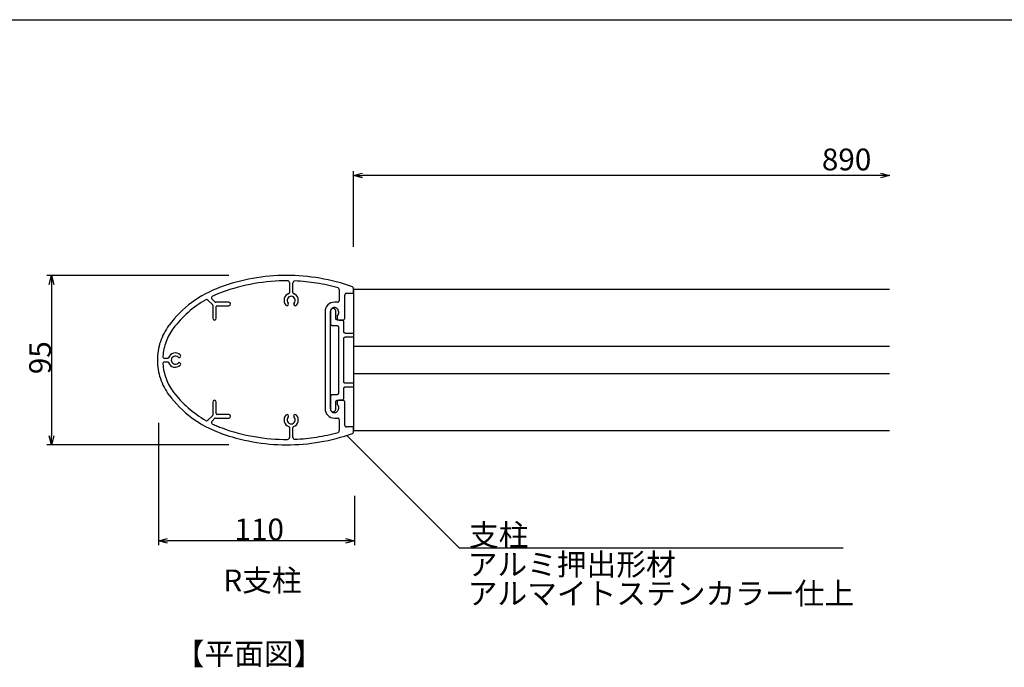
# Model space of a CAD drawing. Extents: x -215 to 205, y -140 to 158.
# Drawn here: x -19 to 91, y 65 to 138 of the extents above; entities that cross this region are included whole.
import ezdxf

# ---------------------------------------------------------------- set-up
doc = ezdxf.new("R2010")
doc.units = 0
doc.header["$LTSCALE"] = 5.08
doc.layers.get('0').update_dxf_attribs({"linetype": 'CONTINUOUS'})
for name, color, linetype in [('一般', 7, 'CONTINUOUS'), ('図枠', 7, 'CONTINUOUS'), ('寸法', 7, 'CONTINUOUS')]:
    doc.layers.add(name, color=color, linetype=linetype)
doc.styles.get("Standard").update_dxf_attribs({"font": 'romans.shx', "bigfont": 'extfont.shx'})
doc.styles.add('ＭＳ_ゴシック', font='txt.shx', dxfattribs={"bigfont": 'ＭＳ ゴシック'})

msp = doc.modelspace()

# ---------------------------------------------------------------- linework, layer by layer
at = {"color": 0, "linetype": 'CONTINUOUS'}
for p, q in [((18.03, 120.28), (19.03, 120.55)), ((77.14, 120.55), (78.14, 120.28)), ((19.03, 120.01), (18.03, 120.28)), ((78.14, 120.28), (77.14, 120.01)), ((-16.13, 108.07), (-15.86, 109.07)), ((-15.86, 109.07), (-15.59, 108.07)), ((-15.86, 90.07), (-16.13, 91.07)), ((-15.59, 91.07), (-15.86, 90.07)), ((-3.86, 79.3), (-2.86, 79.57)), ((17.14, 79.57), (18.14, 79.3)), ((-2.86, 79.03), (-3.86, 79.3)), ((18.14, 79.3), (17.14, 79.03))]:
    msp.add_line(p, q, dxfattribs=at)
at = {"color": 0, "linetype": 'BYBLOCK'}
for p, q in [((18.03, 120.28), (19.03, 120.28)), ((78.14, 120.28), (77.14, 120.28)), ((-15.86, 109.07), (-15.86, 108.07)), ((-15.86, 90.07), (-15.86, 91.07)), ((-3.86, 79.3), (-2.86, 79.3)), ((18.14, 79.3), (17.14, 79.3))]:
    msp.add_line(p, q, dxfattribs=at)
at = {"color": 7, "linetype": 'CONTINUOUS'}
for p, q in [((10.83, 108.27), (10.83, 107.13)), ((11.23, 107.13), (11.23, 108.25)), ((16.43, 107.48), (16.43, 106.27)), ((18.03, 107.13), (18.03, 107.6)), ((1.7, 106.31), (2.2, 105.82)), ((2.48, 106.1), (2.16, 106.42)), ((4.03, 106.07), (2.55, 106.07)), ((16.23, 106.07), (15.88, 106.07)), ((17.03, 104.27), (17.03, 106.87)), ((17.23, 107.07), (17.97, 107.07)), ((2.23, 105.75), (2.23, 104.27)), ((2.63, 104.27), (2.63, 105.57)), ((2.73, 105.67), (4.03, 105.67)), ((14.83, 105.02), (14.83, 94.12)), ((15.43, 94.12), (15.43, 105.02)), ((16.33, 105.02), (16.33, 104.87)), ((16.17, 104.47), (16.17, 104.27)), ((16.33, 104.87), (16.33, 104.79)), ((16.37, 104.07), (16.83, 104.07)), ((-2.82, 99.77), (-3.16, 99.77)), ((-3.16, 99.37), (-2.82, 99.37)), ((16.83, 95.07), (16.37, 95.07)), ((2.23, 94.87), (2.23, 93.4)), ((2.63, 93.57), (2.63, 94.87)), ((16.17, 94.87), (16.17, 94.67)), ((16.33, 94.35), (16.33, 94.27)), ((16.33, 94.27), (16.33, 94.12)), ((17.03, 92.27), (17.03, 94.87)), ((2.2, 93.32), (1.7, 92.83)), ((2.16, 92.72), (2.48, 93.04)), ((2.55, 93.07), (4.03, 93.07)), ((4.03, 93.47), (2.73, 93.47)), ((15.88, 93.07), (16.23, 93.07)), ((16.43, 92.87), (16.43, 91.66)), ((10.83, 92.02), (10.83, 90.87)), ((11.23, 90.89), (11.23, 92.02)), ((17.97, 92.07), (17.23, 92.07)), ((18.03, 91.54), (18.03, 92.01))]:
    msp.add_line(p, q, dxfattribs=at)
for centre, radius, start, end in [((10.54, 87.32), 21.75, 90.1539, 110.0777), ((10.54, 87.32), 21.15, 89.7532, 99.9154), ((10.54, 87.32), 21.75, 70.2301, 90.1539), ((10.63, 108.27), 0.2, 44.8766, 89.7532), ((10.63, 108.27), 0.2, 0, 44.8766), ((11.43, 108.25), 0.2, 133.7824, 180), ((11.43, 108.25), 0.2, 87.5649, 133.7824), ((10.54, 87.32), 21.15, 80.9036, 87.5649), ((7.38, 95.95), 12.56, 110.0777, 126.6052), ((7.38, 95.95), 11.96, 110.0777, 112.8273), ((10.54, 87.32), 21.15, 99.9154, 110.0777), ((10.73, 107.13), 0.1, 324.7356, 360), ((11.33, 107.13), 0.1, 180, 215.2638), ((10.54, 87.32), 21.15, 74.2423, 80.9036), ((16.23, 107.48), 0.2, 37.1212, 74.2423), ((16.23, 107.48), 0.2, 360, 37.1212), ((17.83, 107.6), 0.2, 35.115, 70.2301), ((17.83, 107.6), 0.2, 0, 35.115), ((17.97, 107.13), 0.06, 315, 360), ((7.38, 95.95), 12.56, 126.6052, 143.1327), ((7.38, 95.95), 11.96, 119.662, 131.3973), ((1.56, 106.17), 0.2, 82.331, 119.662), ((1.56, 106.17), 0.2, 45, 82.331), ((2.3, 106.56), 0.2, 170.2884, 225), ((2.3, 106.56), 0.2, 115.5769, 170.2884), ((7.38, 95.95), 11.96, 112.8273, 115.5769), ((2.55, 106.17), 0.1, 225, 247.5), ((2.55, 106.17), 0.1, 247.5, 270), ((4.03, 105.87), 0.2, 360, 90), ((11.03, 106.28), 0.8, 166.1094, 222.7475), ((11.03, 106.28), 0.8, 109.4712, 166.1094), ((11.03, 106.28), 0.45, 156.3737, 222.7475), ((11.03, 106.28), 0.45, 90, 156.3737), ((10.73, 107.13), 0.1, 289.4712, 324.7356), ((11.03, 106.28), 0.45, 23.6263, 90), ((11.33, 107.13), 0.1, 215.2638, 250.5277), ((11.03, 106.28), 0.8, 13.8901, 70.5277), ((11.03, 106.28), 0.45, 317.2525, 23.6263), ((11.03, 106.28), 0.8, 317.2525, 13.8901), ((15.88, 105.02), 1.05, 90, 135), ((16.23, 106.27), 0.2, 270, 315), ((16.23, 106.27), 0.2, 315, 0), ((17.23, 106.87), 0.2, 135, 180), ((17.23, 106.87), 0.2, 90, 135), ((17.97, 107.13), 0.06, 270, 315), ((7.38, 95.95), 11.96, 131.3973, 143.1327), ((2.13, 105.75), 0.1, 22.5, 45), ((2.13, 105.75), 0.1, 360, 22.5), ((2.73, 105.57), 0.1, 135, 180), ((2.73, 105.57), 0.1, 90, 135), ((4.03, 105.87), 0.2, 270, 0), ((10.57, 105.85), 0.175, 222.7475, 312.7475), ((10.57, 105.85), 0.175, 312.7475, 42.7475), ((11.48, 105.85), 0.175, 137.2525, 227.2525), ((11.48, 105.85), 0.175, 227.2525, 317.2525), ((15.88, 105.02), 1.05, 135, 180), ((15.88, 105.02), 0.45, 135, 180), ((15.88, 105.02), 0.45, 90, 135), ((15.88, 105.02), 0.45, 45, 90), ((15.88, 105.02), 0.45, 0, 45), ((2.43, 104.27), 0.2, 180, 270), ((2.43, 104.27), 0.2, 270, 0), ((16.37, 104.47), 0.2, 153.4349, 180), ((16.37, 104.27), 0.2, 180, 225), ((16.37, 104.47), 0.2, 126.8699, 153.4349), ((16.37, 104.27), 0.2, 225, 270), ((16.13, 104.79), 0.2, 306.8699, 333.4349), ((16.13, 104.79), 0.2, 333.4349, 360), ((16.83, 104.27), 0.2, 270, 315), ((16.83, 104.27), 0.2, 315, 360), ((2.55, 99.57), 6.53, 143.1327, 161.5664), ((2.55, 99.57), 5.93, 143.1327, 159.5643), ((2.55, 99.57), 6.53, 161.5664, 180), ((2.55, 99.57), 5.93, 159.5643, 175.996), ((2.55, 99.57), 6.53, 180, 198.4336), ((-3.16, 99.97), 0.2, 175.996, 222.9985), ((-3.16, 99.97), 0.2, 222.9985, 270.001), ((-2.82, 99.87), 0.1, 270.001, 305.2643), ((-2.82, 99.87), 0.1, 305.2643, 340.5277), ((-1.97, 99.57), 0.8, 103.3635, 160.5277), ((-1.97, 99.57), 0.45, 113.0996, 180), ((-1.97, 99.57), 0.45, 180, 246.9004), ((-1.97, 99.57), 0.8, 46.1992, 103.3635), ((-1.97, 99.57), 0.45, 46.1992, 113.0996), ((-1.54, 100.02), 0.175, 225.8296, 271.0144), ((-1.54, 100.02), 0.175, 271.0144, 316.1992), ((-1.54, 100.02), 0.175, 1.384, 46.5688), ((-1.54, 100.02), 0.175, 316.1992, 1.384), ((-3.16, 99.17), 0.2, 137.0015, 184.004), ((2.55, 99.57), 5.93, 184.004, 200.4357), ((-3.16, 99.17), 0.2, 89.999, 137.0015), ((-2.82, 99.27), 0.1, 54.7357, 89.999), ((-2.82, 99.27), 0.1, 19.4723, 54.7357), ((-1.97, 99.57), 0.8, 199.4723, 256.6365), ((-1.97, 99.57), 0.8, 256.6365, 313.8008), ((-1.97, 99.57), 0.45, 246.9004, 313.8008), ((-1.54, 99.12), 0.175, 88.9856, 134.1704), ((-1.54, 99.12), 0.175, 43.8008, 88.9856), ((-1.54, 99.12), 0.175, 313.4312, 358.616), ((-1.54, 99.12), 0.175, 358.616, 43.8008), ((2.55, 99.57), 6.53, 198.4336, 216.8673), ((2.55, 99.57), 5.93, 200.4357, 216.8673), ((7.38, 103.19), 12.56, 216.8673, 233.3948), ((7.38, 103.19), 11.96, 216.8673, 228.6027), ((2.43, 94.87), 0.2, 90, 180), ((2.43, 94.87), 0.2, 0, 90), ((16.37, 94.87), 0.2, 135, 180), ((16.37, 94.87), 0.2, 90, 135), ((16.83, 94.87), 0.2, 45, 90), ((16.83, 94.87), 0.2, 0, 45), ((7.38, 103.19), 11.96, 228.6027, 240.338), ((15.88, 94.12), 1.05, 180, 225), ((15.88, 94.12), 0.45, 180, 225), ((16.37, 94.67), 0.2, 180, 206.5651), ((16.37, 94.67), 0.2, 206.5651, 233.1301), ((15.88, 94.12), 0.45, 315, 0), ((16.13, 94.35), 0.2, 26.5651, 53.1301), ((16.13, 94.35), 0.2, 0, 26.5651), ((7.38, 103.19), 12.56, 233.3948, 249.9223), ((1.56, 92.97), 0.2, 240.338, 277.669), ((1.56, 92.97), 0.2, 277.669, 315), ((2.13, 93.4), 0.1, 315, 337.5), ((2.13, 93.4), 0.1, 337.5, 0), ((2.55, 92.97), 0.1, 112.5, 135), ((2.55, 92.97), 0.1, 90, 112.5), ((2.73, 93.57), 0.1, 180, 225), ((2.73, 93.57), 0.1, 225, 270), ((4.03, 93.27), 0.2, 360, 90), ((4.03, 93.27), 0.2, 270, 0), ((11.03, 92.86), 0.8, 137.2525, 193.8906), ((10.57, 93.29), 0.175, 47.2525, 137.2525), ((11.03, 92.86), 0.45, 137.2525, 203.6263), ((10.57, 93.29), 0.175, 317.2525, 47.2525), ((11.48, 93.29), 0.175, 132.7475, 222.7475), ((11.03, 92.86), 0.45, 336.3737, 42.7475), ((11.48, 93.29), 0.175, 42.7475, 132.7475), ((11.03, 92.86), 0.8, 346.1099, 42.7475), ((15.88, 94.12), 1.05, 225, 270), ((15.88, 94.12), 0.45, 225, 270), ((15.88, 94.12), 0.45, 270, 315), ((16.23, 92.87), 0.2, 45, 90), ((16.23, 92.87), 0.2, 360, 45), ((2.3, 92.58), 0.2, 135, 189.7116), ((2.3, 92.58), 0.2, 189.7116, 244.4231), ((7.38, 103.19), 11.96, 244.4231, 247.1727), ((7.38, 103.19), 11.96, 247.1727, 249.9223), ((10.54, 111.82), 21.15, 249.9223, 260.0846), ((11.03, 92.86), 0.8, 193.8906, 250.5288), ((11.03, 92.86), 0.45, 203.6263, 270), ((10.73, 92.02), 0.1, 35.2644, 70.5288), ((10.73, 92.02), 0.1, 0, 35.2644), ((11.03, 92.86), 0.45, 270, 336.3737), ((11.33, 92.02), 0.1, 144.7362, 180), ((11.33, 92.02), 0.1, 109.4723, 144.7362), ((11.03, 92.86), 0.8, 289.4723, 346.1099), ((17.23, 92.27), 0.2, 180, 225), ((17.23, 92.27), 0.2, 225, 270), ((17.97, 92.01), 0.06, 45, 90), ((17.97, 92.01), 0.06, 0, 45), ((10.54, 111.82), 21.75, 249.9223, 269.8461), ((10.54, 111.82), 21.15, 260.0846, 270.2468), ((10.54, 111.82), 21.75, 269.8461, 289.7699), ((10.63, 90.87), 0.2, 270.2468, 315.1234), ((10.63, 90.87), 0.2, 315.1234, 360), ((11.43, 90.89), 0.2, 180, 226.2176), ((11.43, 90.89), 0.2, 226.2176, 272.4351), ((10.54, 111.82), 21.15, 272.4351, 279.0964), ((10.54, 111.82), 21.15, 279.0964, 285.7577), ((16.23, 91.66), 0.2, 285.7577, 322.8788), ((16.23, 91.66), 0.2, 322.8788, 0), ((17.83, 91.54), 0.2, 289.7699, 324.885), ((17.83, 91.54), 0.2, 324.885, 360)]:
    msp.add_arc(centre, radius, start, end, dxfattribs=at)
at = {"layer": '一般', "color": 7, "linetype": 'CONTINUOUS'}
for p, q in [((18.03, 107.52), (78.14, 107.52)), ((18.03, 107.52), (18.03, 91.62)), ((15.44, 105.16), (15.43, 105.14)), ((15.43, 105.14), (15.43, 105.13)), ((15.43, 105.13), (15.43, 105.12)), ((15.43, 105.12), (15.43, 105.1)), ((15.43, 105.1), (15.43, 105.09)), ((15.43, 105.09), (15.43, 105.07)), ((15.43, 105.07), (15.43, 103.67)), ((15.45, 105.19), (15.44, 105.17)), ((15.44, 105.17), (15.44, 105.16)), ((15.46, 105.21), (15.45, 105.2)), ((15.45, 105.2), (15.45, 105.19)), ((15.47, 105.23), (15.46, 105.21)), ((15.48, 105.24), (15.47, 105.23)), ((15.49, 105.26), (15.48, 105.25)), ((15.48, 105.25), (15.48, 105.24)), ((15.5, 105.27), (15.49, 105.26)), ((15.51, 105.28), (15.5, 105.27)), ((15.52, 105.29), (15.51, 105.28)), ((15.54, 105.3), (15.52, 105.29)), ((15.55, 105.31), (15.54, 105.3)), ((15.56, 105.32), (15.55, 105.31)), ((15.57, 105.33), (15.56, 105.32)), ((15.58, 105.34), (15.57, 105.33)), ((15.6, 105.34), (15.58, 105.34)), ((15.61, 105.35), (15.6, 105.34)), ((15.62, 105.35), (15.61, 105.35)), ((15.64, 105.36), (15.62, 105.35)), ((15.65, 105.36), (15.64, 105.36)), ((15.67, 105.37), (15.65, 105.36)), ((15.68, 105.37), (15.67, 105.37)), ((15.7, 105.37), (15.68, 105.37)), ((15.71, 105.37), (15.7, 105.37)), ((15.73, 105.37), (15.71, 105.37)), ((15.74, 105.37), (15.73, 105.37)), ((15.75, 105.37), (15.74, 105.37)), ((15.77, 105.37), (15.75, 105.37)), ((15.78, 105.37), (15.77, 105.37)), ((15.8, 105.36), (15.78, 105.37)), ((15.81, 105.36), (15.8, 105.36)), ((15.83, 105.35), (15.81, 105.36)), ((15.84, 105.35), (15.83, 105.35)), ((15.85, 105.34), (15.84, 105.35)), ((15.87, 105.34), (15.85, 105.34)), ((15.88, 105.33), (15.87, 105.34)), ((15.89, 105.32), (15.88, 105.33)), ((15.9, 105.31), (15.89, 105.32)), ((15.92, 105.3), (15.9, 105.31)), ((15.93, 105.29), (15.92, 105.3)), ((15.94, 105.28), (15.93, 105.29)), ((15.95, 105.27), (15.94, 105.28)), ((15.96, 105.26), (15.95, 105.27)), ((15.97, 105.25), (15.96, 105.26)), ((15.97, 105.24), (15.97, 105.25)), ((15.98, 105.23), (15.97, 105.24)), ((15.99, 105.21), (15.98, 105.23)), ((16, 105.2), (15.99, 105.21)), ((16, 105.19), (16, 105.2)), ((16.01, 105.17), (16, 105.19)), ((16.01, 105.16), (16.01, 105.17)), ((16.02, 105.14), (16.01, 105.16)), ((16.02, 105.13), (16.02, 105.14)), ((16.02, 105.12), (16.02, 105.13)), ((16.02, 105.1), (16.02, 105.12)), ((16.03, 105.09), (16.02, 105.1)), ((16.03, 105.07), (16.03, 105.09)), ((16.03, 104.27), (16.03, 105.07)), ((16.03, 104.26), (16.03, 104.27)), ((16.03, 104.25), (16.03, 104.26)), ((16.03, 104.24), (16.03, 104.25)), ((16.03, 104.23), (16.03, 104.24)), ((16.03, 104.22), (16.03, 104.23)), ((16.03, 104.21), (16.03, 104.22)), ((16.04, 104.2), (16.03, 104.21)), ((16.04, 104.19), (16.04, 104.2)), ((16.05, 104.18), (16.04, 104.19)), ((16.04, 104.19), (16.04, 104.19)), ((16.05, 104.17), (16.05, 104.18)), ((16.06, 104.16), (16.05, 104.17)), ((16.06, 104.15), (16.06, 104.16)), ((16.07, 104.14), (16.06, 104.15)), ((16.08, 104.14), (16.07, 104.14)), ((16.08, 104.13), (16.08, 104.14)), ((16.09, 104.12), (16.08, 104.13)), ((16.1, 104.12), (16.09, 104.12)), ((16.11, 104.11), (16.1, 104.12)), ((16.12, 104.1), (16.11, 104.11)), ((16.11, 104.11), (16.11, 104.11)), ((16.13, 104.09), (16.12, 104.1)), ((16.14, 104.09), (16.13, 104.09)), ((16.15, 104.09), (16.14, 104.09)), ((16.16, 104.08), (16.15, 104.09)), ((16.17, 104.08), (16.16, 104.08)), ((16.18, 104.08), (16.17, 104.08)), ((16.19, 104.08), (16.18, 104.08)), ((16.2, 104.07), (16.19, 104.08)), ((16.21, 104.07), (16.2, 104.07)), ((16.22, 104.07), (16.21, 104.07)), ((16.23, 104.07), (16.22, 104.07)), ((16.73, 104.07), (16.23, 104.07)), ((16.74, 104.07), (16.73, 104.07)), ((16.75, 104.07), (16.74, 104.07)), ((16.74, 104.07), (16.74, 104.07)), ((16.76, 104.07), (16.75, 104.07)), ((16.77, 104.07), (16.76, 104.07)), ((16.78, 104.06), (16.77, 104.07)), ((16.79, 104.06), (16.78, 104.06)), ((16.8, 104.06), (16.79, 104.06)), ((16.81, 104.05), (16.8, 104.06)), ((16.82, 104.05), (16.81, 104.05)), ((16.83, 104.04), (16.82, 104.05)), ((16.84, 104.04), (16.83, 104.04)), ((16.84, 104.03), (16.84, 104.04)), ((16.85, 104.03), (16.84, 104.03)), ((16.86, 104.02), (16.85, 104.03)), ((16.87, 104.01), (16.86, 104.02)), ((16.88, 104), (16.87, 104.01)), ((16.87, 104.01), (16.87, 104.01)), ((16.89, 103.99), (16.88, 104)), ((16.89, 103.98), (16.89, 103.99)), ((16.9, 103.97), (16.89, 103.98)), ((16.91, 103.96), (16.9, 103.97)), ((16.9, 103.97), (16.9, 103.97)), ((16.91, 103.95), (16.91, 103.96)), ((16.91, 103.94), (16.91, 103.95)), ((16.92, 103.93), (16.91, 103.94)), ((16.92, 103.92), (16.92, 103.93)), ((16.92, 103.91), (16.92, 103.92)), ((16.92, 103.9), (16.92, 103.91)), ((16.92, 103.89), (16.92, 103.9)), ((16.93, 103.88), (16.92, 103.89)), ((16.93, 103.87), (16.93, 103.88)), ((16.93, 102.77), (16.93, 103.87)), ((15.43, 103.67), (15.43, 103.66)), ((15.43, 103.66), (15.43, 103.65)), ((15.43, 103.65), (15.43, 103.64)), ((15.43, 103.64), (15.43, 103.63)), ((15.43, 103.63), (15.43, 103.62)), ((15.43, 103.62), (15.43, 103.61)), ((15.43, 103.61), (15.44, 103.6)), ((15.44, 103.6), (15.44, 103.59)), ((15.44, 103.59), (15.44, 103.59)), ((15.44, 103.59), (15.45, 103.58)), ((15.45, 103.58), (15.45, 103.57)), ((15.45, 103.57), (15.46, 103.56)), ((15.46, 103.56), (15.46, 103.55)), ((15.46, 103.55), (15.47, 103.54)), ((15.47, 103.54), (15.48, 103.54)), ((15.48, 103.54), (15.48, 103.53)), ((15.48, 103.53), (15.49, 103.52)), ((15.49, 103.52), (15.5, 103.52)), ((15.5, 103.52), (15.51, 103.51)), ((15.51, 103.51), (15.51, 103.51)), ((15.51, 103.51), (15.52, 103.5)), ((15.52, 103.5), (15.53, 103.49)), ((15.53, 103.49), (15.54, 103.49)), ((15.54, 103.49), (15.55, 103.49)), ((15.55, 103.49), (15.56, 103.48)), ((15.56, 103.48), (15.57, 103.48)), ((15.57, 103.48), (15.58, 103.48)), ((15.58, 103.48), (15.59, 103.48)), ((15.59, 103.48), (15.6, 103.47)), ((15.6, 103.47), (15.61, 103.47)), ((15.61, 103.47), (15.62, 103.47)), ((15.62, 103.47), (15.63, 103.47)), ((15.63, 103.47), (16.13, 103.47)), ((16.13, 103.47), (16.14, 103.47)), ((16.14, 103.47), (16.14, 103.47)), ((16.14, 103.47), (16.15, 103.47)), ((16.15, 103.47), (16.16, 103.47)), ((16.16, 103.47), (16.17, 103.47)), ((16.17, 103.47), (16.18, 103.46)), ((16.18, 103.46), (16.19, 103.46)), ((16.19, 103.46), (16.2, 103.46)), ((16.2, 103.46), (16.21, 103.45)), ((16.21, 103.45), (16.22, 103.45)), ((16.22, 103.45), (16.23, 103.44)), ((16.23, 103.44), (16.24, 103.44)), ((16.24, 103.44), (16.24, 103.43)), ((16.24, 103.43), (16.25, 103.43)), ((16.25, 103.43), (16.26, 103.42)), ((16.26, 103.42), (16.27, 103.41)), ((16.27, 103.41), (16.27, 103.41)), ((16.27, 103.41), (16.28, 103.4)), ((16.28, 103.4), (16.29, 103.39)), ((16.29, 103.39), (16.29, 103.38)), ((16.29, 103.38), (16.3, 103.37)), ((16.3, 103.37), (16.3, 103.37)), ((16.3, 103.37), (16.31, 103.36)), ((16.31, 103.36), (16.31, 103.35)), ((16.31, 103.35), (16.31, 103.34)), ((16.31, 103.34), (16.32, 103.33)), ((16.32, 103.33), (16.32, 103.32)), ((16.32, 103.32), (16.32, 103.31)), ((16.32, 103.31), (16.32, 103.3)), ((16.32, 103.3), (16.32, 103.29)), ((16.32, 103.29), (16.33, 103.28)), ((16.33, 103.28), (16.33, 103.27)), ((16.33, 103.27), (16.33, 95.87)), ((16.93, 102.76), (16.93, 102.77)), ((16.93, 102.75), (16.93, 102.76)), ((16.93, 102.74), (16.93, 102.75)), ((16.93, 102.73), (16.93, 102.74)), ((16.93, 102.72), (16.93, 102.73)), ((16.93, 102.71), (16.93, 102.72)), ((16.94, 102.7), (16.93, 102.71)), ((16.93, 102.03), (16.94, 102.04)), ((16.93, 102.02), (16.93, 102.03)), ((16.93, 102.01), (16.93, 102.02)), ((16.93, 102), (16.93, 102.01)), ((16.93, 101.99), (16.93, 102)), ((16.93, 101.98), (16.93, 101.99)), ((16.93, 101.97), (16.93, 101.98)), ((16.93, 97.17), (16.93, 101.97)), ((16.94, 102.69), (16.94, 102.7)), ((16.95, 102.68), (16.94, 102.69)), ((16.94, 102.69), (16.94, 102.69)), ((16.94, 102.06), (16.95, 102.07)), ((16.94, 102.05), (16.94, 102.06)), ((16.94, 102.04), (16.94, 102.05)), ((16.95, 102.67), (16.95, 102.68)), ((16.96, 102.66), (16.95, 102.67)), ((16.95, 102.07), (16.96, 102.08)), ((16.95, 102.07), (16.95, 102.07)), ((16.96, 102.65), (16.96, 102.66)), ((16.97, 102.64), (16.96, 102.65)), ((16.96, 102.09), (16.97, 102.1)), ((16.96, 102.08), (16.96, 102.09)), ((16.98, 102.64), (16.97, 102.64)), ((16.97, 102.1), (16.98, 102.11)), ((16.98, 102.63), (16.98, 102.64)), ((16.99, 102.62), (16.98, 102.63)), ((16.98, 102.11), (16.99, 102.12)), ((16.98, 102.11), (16.98, 102.11)), ((17, 102.62), (16.99, 102.62)), ((16.99, 102.12), (17, 102.13)), ((17.01, 102.61), (17, 102.62)), ((17, 102.13), (17.01, 102.13)), ((17.02, 102.6), (17.01, 102.61)), ((17.01, 102.61), (17.01, 102.61)), ((17.01, 102.13), (17.01, 102.14)), ((17.01, 102.14), (17.02, 102.14)), ((17.03, 102.59), (17.02, 102.6)), ((17.02, 102.14), (17.03, 102.15)), ((17.04, 102.59), (17.03, 102.59)), ((17.03, 102.15), (17.04, 102.15)), ((17.05, 102.59), (17.04, 102.59)), ((17.04, 102.15), (17.05, 102.16)), ((17.06, 102.58), (17.05, 102.59)), ((17.05, 102.16), (17.06, 102.16)), ((17.07, 102.58), (17.06, 102.58)), ((17.06, 102.16), (17.07, 102.16)), ((17.08, 102.58), (17.07, 102.58)), ((17.07, 102.16), (17.08, 102.17)), ((17.09, 102.58), (17.08, 102.58)), ((17.08, 102.17), (17.09, 102.17)), ((17.1, 102.57), (17.09, 102.58)), ((17.09, 102.17), (17.1, 102.17)), ((17.11, 102.57), (17.1, 102.57)), ((17.1, 102.17), (17.11, 102.17)), ((17.12, 102.57), (17.11, 102.57)), ((17.11, 102.17), (17.12, 102.17)), ((17.13, 102.57), (17.12, 102.57)), ((17.12, 102.17), (17.13, 102.17)), ((18.03, 102.57), (17.13, 102.57)), ((17.13, 102.17), (18.03, 102.17)), ((18.03, 101.12), (78.14, 101.12)), ((78.14, 98.02), (18.03, 98.02)), ((16.93, 97.16), (16.93, 97.17)), ((16.93, 97.15), (16.93, 97.16)), ((16.93, 97.14), (16.93, 97.15)), ((16.93, 97.13), (16.93, 97.14)), ((16.93, 97.12), (16.93, 97.13)), ((16.93, 97.11), (16.93, 97.12)), ((16.94, 97.1), (16.93, 97.11)), ((16.93, 96.43), (16.94, 96.44)), ((16.93, 96.42), (16.93, 96.43)), ((16.93, 96.41), (16.93, 96.42)), ((16.93, 96.4), (16.93, 96.41)), ((16.93, 96.39), (16.93, 96.4)), ((16.93, 96.38), (16.93, 96.39)), ((16.93, 96.37), (16.93, 96.38)), ((16.93, 95.27), (16.93, 96.37)), ((16.94, 97.09), (16.94, 97.1)), ((16.95, 97.08), (16.94, 97.09)), ((16.94, 97.09), (16.94, 97.09)), ((16.94, 96.46), (16.95, 96.47)), ((16.94, 96.45), (16.94, 96.46)), ((16.94, 96.44), (16.94, 96.45)), ((16.95, 97.07), (16.95, 97.08)), ((16.96, 97.06), (16.95, 97.07)), ((16.95, 96.47), (16.96, 96.48)), ((16.95, 96.47), (16.95, 96.47)), ((16.96, 97.05), (16.96, 97.06)), ((16.97, 97.04), (16.96, 97.05)), ((16.96, 96.49), (16.97, 96.5)), ((16.96, 96.48), (16.96, 96.49)), ((16.98, 97.04), (16.97, 97.04)), ((16.97, 96.5), (16.98, 96.51)), ((16.98, 97.03), (16.98, 97.04)), ((16.99, 97.02), (16.98, 97.03)), ((16.98, 96.51), (16.99, 96.52)), ((16.98, 96.51), (16.98, 96.51)), ((17, 97.02), (16.99, 97.02)), ((16.99, 96.52), (17, 96.53)), ((17.01, 97.01), (17, 97.02)), ((17, 96.53), (17.01, 96.53)), ((17.02, 97), (17.01, 97.01)), ((17.01, 97.01), (17.01, 97.01)), ((17.01, 96.53), (17.01, 96.54)), ((17.01, 96.54), (17.02, 96.54)), ((17.03, 96.99), (17.02, 97)), ((17.02, 96.54), (17.03, 96.55)), ((17.04, 96.99), (17.03, 96.99)), ((17.03, 96.55), (17.04, 96.55)), ((17.05, 96.99), (17.04, 96.99)), ((17.04, 96.55), (17.05, 96.56)), ((17.06, 96.98), (17.05, 96.99)), ((17.05, 96.56), (17.06, 96.56)), ((17.07, 96.98), (17.06, 96.98)), ((17.06, 96.56), (17.07, 96.56)), ((17.08, 96.98), (17.07, 96.98)), ((17.07, 96.56), (17.08, 96.57)), ((17.09, 96.98), (17.08, 96.98)), ((17.08, 96.57), (17.09, 96.57)), ((17.1, 96.97), (17.09, 96.98)), ((17.09, 96.57), (17.1, 96.57)), ((17.11, 96.97), (17.1, 96.97)), ((17.1, 96.57), (17.11, 96.57)), ((17.12, 96.97), (17.11, 96.97)), ((17.11, 96.57), (17.12, 96.57)), ((17.13, 96.97), (17.12, 96.97)), ((17.12, 96.57), (17.13, 96.57)), ((18.03, 96.97), (17.13, 96.97)), ((17.13, 96.57), (18.03, 96.57)), ((15.44, 95.54), (15.43, 95.53)), ((15.43, 95.53), (15.43, 95.52)), ((15.43, 95.52), (15.43, 95.51)), ((15.43, 95.51), (15.43, 95.5)), ((15.43, 95.5), (15.43, 95.49)), ((15.43, 95.49), (15.43, 95.48)), ((15.43, 95.48), (15.43, 95.47)), ((15.43, 95.47), (15.43, 94.07)), ((15.45, 95.57), (15.44, 95.56)), ((15.44, 95.56), (15.44, 95.55)), ((15.44, 95.55), (15.44, 95.54)), ((15.46, 95.58), (15.45, 95.57)), ((15.45, 95.57), (15.45, 95.57)), ((15.47, 95.6), (15.46, 95.59)), ((15.46, 95.59), (15.46, 95.58)), ((15.48, 95.61), (15.47, 95.6)), ((15.49, 95.62), (15.48, 95.61)), ((15.48, 95.61), (15.48, 95.61)), ((15.5, 95.63), (15.49, 95.62)), ((15.51, 95.63), (15.5, 95.63)), ((15.52, 95.64), (15.51, 95.64)), ((15.51, 95.64), (15.51, 95.63)), ((15.53, 95.65), (15.52, 95.64)), ((15.54, 95.65), (15.53, 95.65)), ((15.55, 95.66), (15.54, 95.65)), ((15.56, 95.66), (15.55, 95.66)), ((15.57, 95.66), (15.56, 95.66)), ((15.58, 95.67), (15.57, 95.66)), ((15.59, 95.67), (15.58, 95.67)), ((15.6, 95.67), (15.59, 95.67)), ((15.61, 95.67), (15.6, 95.67)), ((15.62, 95.67), (15.61, 95.67)), ((15.63, 95.67), (15.62, 95.67)), ((16.13, 95.67), (15.63, 95.67)), ((16.05, 94.97), (16.06, 94.98)), ((16.05, 94.97), (16.05, 94.97)), ((16.06, 94.99), (16.07, 95)), ((16.06, 94.98), (16.06, 94.99)), ((16.07, 95), (16.08, 95.01)), ((16.08, 95.01), (16.09, 95.02)), ((16.08, 95.01), (16.08, 95.01)), ((16.09, 95.02), (16.1, 95.03)), ((16.1, 95.03), (16.11, 95.03)), ((16.11, 95.03), (16.11, 95.04)), ((16.11, 95.04), (16.12, 95.04)), ((16.12, 95.04), (16.13, 95.05)), ((16.14, 95.67), (16.13, 95.67)), ((16.13, 95.05), (16.14, 95.05)), ((16.15, 95.67), (16.14, 95.67)), ((16.14, 95.67), (16.14, 95.67)), ((16.14, 95.05), (16.15, 95.06)), ((16.16, 95.68), (16.15, 95.67)), ((16.15, 95.06), (16.16, 95.06)), ((16.17, 95.68), (16.16, 95.68)), ((16.16, 95.06), (16.17, 95.06)), ((16.18, 95.68), (16.17, 95.68)), ((16.17, 95.06), (16.18, 95.07)), ((16.19, 95.68), (16.18, 95.68)), ((16.18, 95.07), (16.19, 95.07)), ((16.2, 95.69), (16.19, 95.68)), ((16.19, 95.07), (16.2, 95.07)), ((16.21, 95.69), (16.2, 95.69)), ((16.2, 95.07), (16.21, 95.07)), ((16.22, 95.69), (16.21, 95.69)), ((16.21, 95.07), (16.22, 95.07)), ((16.23, 95.7), (16.22, 95.69)), ((16.22, 95.07), (16.23, 95.07)), ((16.24, 95.71), (16.23, 95.7)), ((16.23, 95.07), (16.73, 95.07)), ((16.25, 95.72), (16.24, 95.71)), ((16.24, 95.71), (16.24, 95.71)), ((16.26, 95.72), (16.25, 95.72)), ((16.27, 95.73), (16.26, 95.72)), ((16.28, 95.74), (16.27, 95.74)), ((16.27, 95.74), (16.27, 95.73)), ((16.29, 95.75), (16.28, 95.74)), ((16.3, 95.77), (16.29, 95.76)), ((16.29, 95.76), (16.29, 95.75)), ((16.31, 95.79), (16.3, 95.78)), ((16.3, 95.78), (16.3, 95.77)), ((16.32, 95.81), (16.31, 95.8)), ((16.31, 95.8), (16.31, 95.79)), ((16.31, 95.79), (16.31, 95.79)), ((16.33, 95.86), (16.32, 95.85)), ((16.32, 95.85), (16.32, 95.84)), ((16.32, 95.84), (16.32, 95.83)), ((16.32, 95.83), (16.32, 95.82)), ((16.32, 95.82), (16.32, 95.81)), ((16.33, 95.87), (16.33, 95.86)), ((16.73, 95.07), (16.74, 95.07)), ((16.74, 95.07), (16.74, 95.07)), ((16.74, 95.07), (16.75, 95.07)), ((16.75, 95.07), (16.76, 95.08)), ((16.76, 95.08), (16.77, 95.08)), ((16.77, 95.08), (16.78, 95.08)), ((16.78, 95.08), (16.79, 95.08)), ((16.79, 95.08), (16.8, 95.09)), ((16.8, 95.09), (16.81, 95.09)), ((16.81, 95.09), (16.82, 95.09)), ((16.82, 95.09), (16.83, 95.1)), ((16.83, 95.1), (16.84, 95.11)), ((16.84, 95.11), (16.85, 95.12)), ((16.84, 95.11), (16.84, 95.11)), ((16.85, 95.12), (16.86, 95.12)), ((16.86, 95.12), (16.87, 95.13)), ((16.87, 95.13), (16.87, 95.14)), ((16.87, 95.14), (16.88, 95.14)), ((16.88, 95.14), (16.89, 95.15)), ((16.89, 95.16), (16.9, 95.17)), ((16.89, 95.15), (16.89, 95.16)), ((16.9, 95.18), (16.91, 95.19)), ((16.9, 95.17), (16.9, 95.18)), ((16.91, 95.2), (16.92, 95.21)), ((16.91, 95.19), (16.91, 95.2)), ((16.91, 95.19), (16.91, 95.19)), ((16.92, 95.25), (16.93, 95.26)), ((16.92, 95.24), (16.92, 95.25)), ((16.92, 95.23), (16.92, 95.24)), ((16.92, 95.22), (16.92, 95.23)), ((16.92, 95.21), (16.92, 95.22)), ((16.93, 95.26), (16.93, 95.27)), ((15.43, 94.07), (15.43, 94.06)), ((15.43, 94.06), (15.43, 94.04)), ((15.43, 94.04), (15.43, 94.03)), ((15.43, 94.03), (15.43, 94.01)), ((15.43, 94.01), (15.43, 94)), ((15.43, 94), (15.44, 93.98)), ((15.44, 93.98), (15.44, 93.97)), ((15.44, 93.97), (15.45, 93.96)), ((15.45, 93.96), (15.45, 93.94)), ((15.45, 93.94), (15.46, 93.93)), ((15.46, 93.93), (15.47, 93.92)), ((15.47, 93.92), (15.48, 93.9)), ((15.48, 93.9), (15.48, 93.89)), ((15.48, 93.89), (15.49, 93.88)), ((15.49, 93.88), (15.5, 93.87)), ((15.5, 93.87), (15.51, 93.86)), ((15.94, 93.86), (15.95, 93.87)), ((15.95, 93.87), (15.96, 93.88)), ((15.96, 93.88), (15.97, 93.89)), ((15.97, 93.9), (15.98, 93.92)), ((15.97, 93.89), (15.97, 93.9)), ((15.98, 93.92), (15.99, 93.93)), ((15.99, 93.93), (16, 93.94)), ((16, 93.96), (16.01, 93.97)), ((16, 93.94), (16, 93.96)), ((16.01, 93.98), (16.02, 94)), ((16.01, 93.97), (16.01, 93.98)), ((16.02, 94.04), (16.03, 94.06)), ((16.02, 94.03), (16.02, 94.04)), ((16.02, 94.01), (16.02, 94.03)), ((16.02, 94), (16.02, 94.01)), ((16.03, 94.93), (16.04, 94.94)), ((16.03, 94.92), (16.03, 94.93)), ((16.03, 94.91), (16.03, 94.92)), ((16.03, 94.9), (16.03, 94.91)), ((16.03, 94.89), (16.03, 94.9)), ((16.03, 94.88), (16.03, 94.89)), ((16.03, 94.87), (16.03, 94.88)), ((16.03, 94.07), (16.03, 94.87)), ((16.03, 94.06), (16.03, 94.07)), ((16.04, 94.96), (16.05, 94.97)), ((16.04, 94.95), (16.04, 94.96)), ((16.04, 94.94), (16.04, 94.95)), ((15.51, 93.86), (15.52, 93.85)), ((15.52, 93.85), (15.54, 93.84)), ((15.54, 93.84), (15.55, 93.83)), ((15.55, 93.83), (15.56, 93.82)), ((15.56, 93.82), (15.57, 93.81)), ((15.57, 93.81), (15.58, 93.81)), ((15.58, 93.81), (15.6, 93.8)), ((15.6, 93.8), (15.61, 93.79)), ((15.61, 93.79), (15.62, 93.79)), ((15.62, 93.79), (15.64, 93.78)), ((15.64, 93.78), (15.65, 93.78)), ((15.65, 93.78), (15.67, 93.78)), ((15.67, 93.78), (15.68, 93.77)), ((15.68, 93.77), (15.7, 93.77)), ((15.7, 93.77), (15.71, 93.77)), ((15.71, 93.77), (15.73, 93.77)), ((15.73, 93.77), (15.74, 93.77)), ((15.74, 93.77), (15.75, 93.77)), ((15.75, 93.77), (15.77, 93.77)), ((15.77, 93.77), (15.78, 93.78)), ((15.78, 93.78), (15.8, 93.78)), ((15.8, 93.78), (15.81, 93.78)), ((15.81, 93.78), (15.83, 93.79)), ((15.83, 93.79), (15.84, 93.79)), ((15.84, 93.79), (15.85, 93.8)), ((15.85, 93.8), (15.87, 93.81)), ((15.87, 93.81), (15.88, 93.81)), ((15.88, 93.81), (15.89, 93.82)), ((15.89, 93.82), (15.9, 93.83)), ((15.9, 93.83), (15.92, 93.84)), ((15.92, 93.84), (15.93, 93.85)), ((15.93, 93.85), (15.94, 93.86)), ((17.28, 91.11), (29.88, 78.5)), ((78.14, 91.62), (18.03, 91.62)), ((29.88, 78.5), (72.94, 78.5))]:
    msp.add_line(p, q, dxfattribs=at)
at = {"layer": '図枠'}
msp.add_line((-195.45, 137.76), (194.55, 137.76), dxfattribs=at)
at = {"layer": '寸法', "color": 7, "linetype": 'CONTINUOUS'}
for p, q in [((18.03, 112.27), (18.03, 120.78)), ((77.14, 120.28), (19.03, 120.28)), ((4.05, 109.07), (-16.36, 109.07)), ((-15.86, 108.07), (-15.86, 91.07)), ((-3.86, 92.54), (-3.86, 78.8)), ((4.05, 90.07), (-16.36, 90.07)), ((18.14, 84.35), (18.14, 78.8)), ((17.14, 79.3), (-2.86, 79.3))]:
    msp.add_line(p, q, dxfattribs=at)

# ---------------------------------------------------------------- texts
at = {"layer": '一般', "color": 7}
for s, height, p in [('支柱', 2.443, (30.97, 78.73)), ('アルミ押出形材', 2.443, (30.83, 75.43)), ('R支柱', 2.443, (3.42, 73.63)), ('アルマイトステンカラー仕上', 2.4434, (30.83, 72.17)), ('【平面図】', 2.443, (-2.03, 65.39))]:
    msp.add_text(s, height=height, dxfattribs=at).set_placement(p)
at = {"layer": '寸法', "color": 7, "style": 'ＭＳ_ゴシック'}
for s, p in [('890', (70.55, 120.86)), ('110', (4.67, 79.35))]:
    msp.add_text(s, height=2.443, dxfattribs=at).set_placement(p)
msp.add_text('95', height=2.443, rotation=90, dxfattribs=at).set_placement((-15.91, 97.99))

doc.saveas('drawing.dxf')
